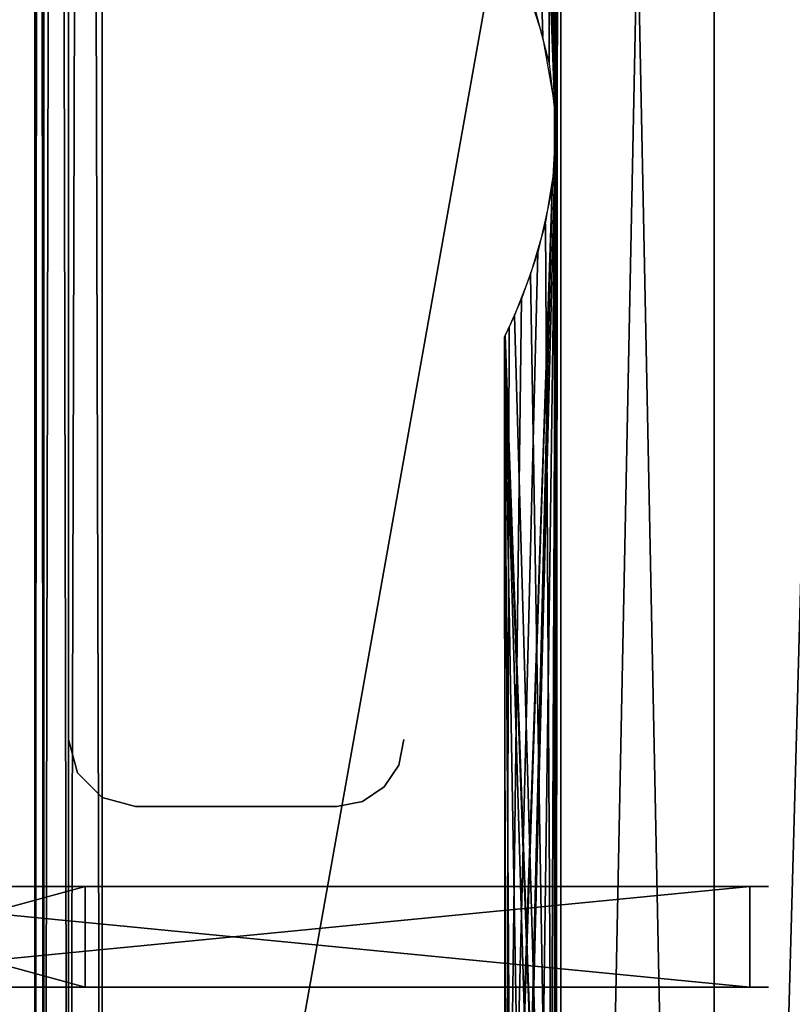
# Model space of a CAD drawing. Extents: x 0 to 142, y 0 to 491.
# Drawn here: x 22 to 45, y 102 to 131 of the extents above; entities that cross this region are included whole.
import ezdxf

# ---------------------------------------------------------------- set-up
doc = ezdxf.new("R2010")
doc.units = 0
doc.header["$MEASUREMENT"] = 0

msp = doc.modelspace()

# ---------------------------------------------------------------- linework, layer by layer
for points in [[(99.900009, 487.999969, 1002), (24.900019, 427.999969, 1002), (99.900009, 7.999987, 1002)], [(99.900009, 7.999987, 1000.999939), (24.900019, 67.999992, 1000.999939), (99.900009, 487.999969, 1000.999939)], [(99.900009, 487.999969, 1000.999939), (24.900019, 67.999992, 1000.999939), (24.900019, 427.999969, 1000.999939)], [(99.900009, 7.999987), (24.900019, 67.999992), (99.900009, 487.999969)], [(99.900009, 487.999969), (24.900019, 67.999992), (24.900019, 427.999969)], [(99.900009, 487.999969, 0.999987), (24.900019, 427.999969, 0.999987), (99.900009, 7.999987, 0.999987)], [(22.900015, 67.999992, 981), (22.900015, 67.999992, 1000), (22.900015, 427.999969, 981)], [(22.900015, 427.999969, 981), (22.900015, 67.999992, 1000), (22.900015, 427.999969, 1000)], [(23.167969, 67.999992, 1000.999939), (23.167969, 427.999969, 1000.999939), (22.900015, 427.999969, 1000)], [(23.167969, 67.999992, 1000.999939), (22.900015, 427.999969, 1000), (22.900015, 67.999992, 1000)], [(22.900015, 427.999969, 20.999998), (22.900015, 427.999969, 2.000004), (22.900015, 67.999992, 20.999998)], [(22.900015, 67.999992, 20.999998), (22.900015, 427.999969, 2.000004), (22.900015, 67.999992, 2.000004)], [(23.167969, 427.999969, 0.999987), (23.167969, 67.999992, 0.999987), (22.900015, 67.999992, 2.000004)], [(23.167969, 427.999969, 0.999987), (22.900015, 67.999992, 2.000004), (22.900015, 427.999969, 2.000004)], [(23.900017, 67.999992, 1001.732117), (23.900017, 427.999969, 1001.732117), (23.167969, 427.999969, 1000.999939)], [(23.900017, 67.999992, 1001.732117), (23.167969, 427.999969, 1000.999939), (23.167969, 67.999992, 1000.999939)], [(23.900017, 427.999969, 0.267953), (23.900017, 67.999992, 0.267953), (23.167969, 67.999992, 0.999987)], [(23.900017, 427.999969, 0.267953), (23.167969, 67.999992, 0.999987), (23.167969, 427.999969, 0.999987)], [(24.900019, 67.999992, 1002), (24.900019, 427.999969, 1002), (23.900017, 427.999969, 1001.732117)], [(24.900019, 67.999992, 1002), (23.900017, 427.999969, 1001.732117), (23.900017, 67.999992, 1001.732117)], [(24.900019, 427.999969), (24.900019, 67.999992), (23.900017, 67.999992, 0.267953)], [(24.900019, 427.999969), (23.900017, 67.999992, 0.267953), (23.900017, 427.999969, 0.267953)], [(99.900009, 7.999987, 1002), (24.900019, 427.999969, 1002), (24.900019, 67.999992, 1002)], [(99.900009, 7.999987, 0.999987), (24.900019, 427.999969, 0.999987), (24.900019, 67.999992, 0.999987)], [(38.391888, 127.036316, 940.077881), (38.391323, 128.970123, 940.078979), (38.574696, 248, 939.75)], [(38.574696, 248, 939.75), (38.391323, 128.970123, 940.078979), (38.391888, 175.036316, 940.077881)], [(38.391888, 127.036316, 50.077885), (38.391323, 128.970123, 50.078957), (38.574696, 248, 49.75)], [(38.574696, 248, 49.75), (38.391323, 128.970123, 50.078957), (38.391888, 175.036316, 50.077885)], [(38.391888, 127.036316, 940.077881), (38.574696, 248, 939.75), (38.574696, 20.999998, 939.75)], [(38.391888, 127.036316, 50.077885), (38.574696, 248, 49.75), (38.574696, 20.999998, 49.75)], [(38.426533, 128.408966, 951.986023), (38.426533, 80.408974, 951.986023), (38.574696, 248, 952.25)], [(38.574696, 248, 952.25), (38.426533, 176.408981, 951.986023), (38.426533, 128.408966, 951.986023)], [(38.574696, 20.999998, 952.25), (38.574696, 248, 952.25), (38.426533, 80.408974, 951.986023)], [(38.426533, 128.408966, 61.986046), (38.426533, 80.408974, 61.986046), (38.574696, 248, 62.250004)], [(38.574696, 248, 62.250004), (38.426533, 176.408981, 61.986046), (38.426533, 128.408966, 61.986046)], [(38.574696, 20.999998, 62.250004), (38.574696, 248, 62.250004), (38.426533, 80.408974, 61.986046)], [(43.150009, 20.999998, 956.825317), (43.150009, 248, 956.825317), (38.574696, 248, 952.25)], [(43.150009, 20.999998, 956.825317), (38.574696, 248, 952.25), (38.574696, 20.999998, 952.25)], [(38.574696, 20.999998, 939.75), (38.574696, 248, 939.75), (43.150009, 248, 935.174683)], [(38.574696, 20.999998, 939.75), (43.150009, 248, 935.174683), (43.150009, 20.999998, 935.174683)], [(43.150009, 20.999998, 66.825317), (43.150009, 248, 66.825317), (38.574696, 248, 62.250004)], [(43.150009, 20.999998, 66.825317), (38.574696, 248, 62.250004), (38.574696, 20.999998, 62.250004)], [(38.574696, 20.999998, 49.75), (38.574696, 248, 49.75), (43.150009, 248, 45.174686)], [(38.574696, 20.999998, 49.75), (43.150009, 248, 45.174686), (43.150009, 20.999998, 45.174686)], [(49.400017, 20.999998, 958.5), (49.400017, 248, 958.5), (43.150009, 248, 956.825317)], [(49.400017, 20.999998, 958.5), (43.150009, 248, 956.825317), (43.150009, 20.999998, 956.825317)], [(43.150009, 20.999998, 935.174683), (43.150009, 248, 935.174683), (49.400017, 248, 933.5)], [(43.150009, 20.999998, 935.174683), (49.400017, 248, 933.5), (49.400017, 20.999998, 933.5)], [(49.400017, 20.999998, 68.5), (49.400017, 248, 68.5), (43.150009, 248, 66.825317)], [(49.400017, 20.999998, 68.5), (43.150009, 248, 66.825317), (43.150009, 20.999998, 66.825317)], [(43.150009, 20.999998, 45.174686), (43.150009, 248, 45.174686), (49.400017, 248, 43.500008)], [(43.150009, 20.999998, 45.174686), (49.400017, 248, 43.500008), (49.400017, 20.999998, 43.500008)], [(38.426533, 128.408966, 951.986023), (38.426533, 176.408981, 951.986023), (38.319424, 174.409561, 951.7854)], [(38.426533, 128.408966, 61.986046), (38.426533, 176.408981, 61.986046), (38.319424, 174.409561, 61.78537)], [(38.391323, 128.970123, 940.078979), (38.121193, 173.361481, 940.611328), (38.391888, 175.036316, 940.077881)], [(38.391323, 128.970123, 50.078957), (38.121193, 173.361481, 50.611286), (38.391888, 175.036316, 50.077885)], [(38.224995, 130.151947, 951.600769), (38.319424, 174.409561, 951.7854), (37.822723, 131.712616, 950.713379)], [(38.224995, 130.151947, 61.600819), (38.319424, 174.409561, 61.78537), (37.822723, 131.712616, 60.713425)], [(38.426533, 128.408966, 951.986023), (38.319424, 174.409561, 951.7854), (38.224995, 130.151947, 951.600769)], [(38.426533, 128.408966, 61.986046), (38.319424, 174.409561, 61.78537), (38.224995, 130.151947, 61.600819)], [(38.391323, 128.970123, 940.078979), (37.674637, 171.848541, 941.668091), (38.121193, 173.361481, 940.611328)], [(38.391323, 128.970123, 50.078957), (37.674637, 171.848541, 51.668091), (38.121193, 173.361481, 50.611286)], [(37.191376, 170.633347, 943.316895), (37.674637, 171.848541, 941.668091), (38.391323, 128.970123, 940.078979)], [(37.191376, 170.633347, 53.31686), (37.674637, 171.848541, 51.668091), (38.391323, 128.970123, 50.078957)], [(36.919014, 170.039688, 945.310974), (37.191376, 170.633347, 943.316895), (38.391323, 128.970123, 940.078979)], [(36.919014, 170.039688, 55.310966), (37.191376, 170.633347, 53.31686), (38.391323, 128.970123, 50.078957)], [(36.919014, 170.039688, 945.310974), (38.391323, 128.970123, 940.078979), (36.900013, 169.999985, 946)], [(36.919014, 170.039688, 55.310966), (38.391323, 128.970123, 50.078957), (36.900013, 169.999985, 55.999992)], [(36.900013, 169.999985, 946), (38.391323, 128.970123, 940.078979), (38.042976, 130.955048, 940.778137)], [(36.900013, 169.999985, 946), (38.042976, 130.955048, 940.778137), (37.545116, 132.504303, 942.036255)], [(36.900013, 169.999985, 55.999992), (38.391323, 128.970123, 50.078957), (38.042976, 130.955048, 50.778152)], [(36.900013, 169.999985, 55.999992), (38.042976, 130.955048, 50.778152), (37.545116, 132.504303, 52.036255)], [(23.900017, 110, 1000.999939), (23.900017, 146, 1000.999939), (23.900017, 110, 0.999987)], [(23.900017, 110, 0.999987), (23.900017, 146, 1000.999939), (23.900017, 146, 0.999987)], [(38.319424, 126.409576, 951.7854), (37.326782, 85.051003, 949.238403), (38.426533, 128.408966, 951.986023)], [(38.426533, 128.408966, 951.986023), (37.326782, 85.051003, 949.238403), (37.822723, 83.712624, 950.713379)], [(38.319424, 126.409576, 61.78537), (37.326782, 85.051003, 59.238403), (38.426533, 128.408966, 61.986046)], [(38.426533, 128.408966, 61.986046), (37.326782, 85.051003, 59.238403), (37.822723, 83.712624, 60.713425)], [(37.822723, 83.712624, 950.713379), (38.224995, 82.151947, 951.600769), (38.426533, 128.408966, 951.986023)], [(37.822723, 83.712624, 60.713425), (38.224995, 82.151947, 61.600819), (38.426533, 128.408966, 61.986046)], [(38.426533, 128.408966, 951.986023), (38.224995, 82.151947, 951.600769), (38.426533, 80.408974, 951.986023)], [(38.426533, 128.408966, 61.986046), (38.224995, 82.151947, 61.600819), (38.426533, 80.408974, 61.986046)], [(38.121193, 125.361488, 940.611328), (38.391888, 127.036316, 940.077881), (38.391323, 80.970123, 940.078979)], [(38.121193, 125.361488, 50.611286), (38.391888, 127.036316, 50.077885), (38.391323, 80.970123, 50.078957)], [(38.391323, 80.970123, 940.078979), (38.391888, 127.036316, 940.077881), (38.574696, 20.999998, 939.75)], [(38.391323, 80.970123, 50.078957), (38.391888, 127.036316, 50.077885), (38.574696, 20.999998, 49.75)], [(37.894413, 124.517319, 950.885742), (36.934437, 85.927773, 945.999146), (38.319424, 126.409576, 951.7854)], [(38.319424, 126.409576, 951.7854), (36.934437, 85.927773, 945.999146), (36.967621, 85.857841, 947.298279)], [(37.894413, 124.517319, 60.885803), (36.934437, 85.927773, 55.999115), (38.319424, 126.409576, 61.78537)], [(38.319424, 126.409576, 61.78537), (36.934437, 85.927773, 55.999115), (36.967621, 85.857841, 57.298317)], [(38.319424, 126.409576, 951.7854), (36.967621, 85.857841, 947.298279), (37.326782, 85.051003, 949.238403)], [(38.319424, 126.409576, 61.78537), (36.967621, 85.857841, 57.298317), (37.326782, 85.051003, 59.238403)], [(38.391323, 80.970123, 940.078979), (37.674637, 123.848526, 941.668091), (38.121193, 125.361488, 940.611328)], [(38.391323, 80.970123, 50.078957), (37.674637, 123.848526, 51.668091), (38.121193, 125.361488, 50.611286)], [(37.894413, 124.517319, 950.885742), (37.405788, 123.140839, 949.519775), (36.934437, 85.927773, 945.999146)], [(37.894413, 124.517319, 60.885803), (37.405788, 123.140839, 59.519737), (36.934437, 85.927773, 55.999115)], [(38.391323, 80.970123, 940.078979), (37.191376, 122.633354, 943.316895), (37.674637, 123.848526, 941.668091)], [(38.391323, 80.970123, 50.078957), (37.191376, 122.633354, 53.31686), (37.674637, 123.848526, 51.668091)], [(36.934437, 85.927773, 945.999146), (37.405788, 123.140839, 949.519775), (37.040173, 122.297752, 947.866699)], [(36.934437, 85.927773, 55.999115), (37.405788, 123.140839, 59.519737), (37.040173, 122.297752, 57.866676)], [(36.919014, 122.039688, 945.310974), (37.191376, 122.633354, 943.316895), (38.391323, 80.970123, 940.078979)], [(36.919014, 122.039688, 55.310966), (37.191376, 122.633354, 53.31686), (38.391323, 80.970123, 50.078957)], [(36.934437, 85.927773, 945.999146), (37.040173, 122.297752, 947.866699), (36.900013, 121.999992, 946)], [(36.934437, 85.927773, 55.999115), (37.040173, 122.297752, 57.866676), (36.900013, 121.999992, 55.999992)], [(36.919014, 122.039688, 945.310974), (38.391323, 80.970123, 940.078979), (36.900013, 121.999992, 946)], [(36.919014, 122.039688, 55.310966), (38.391323, 80.970123, 50.078957), (36.900013, 121.999992, 55.999992)], [(36.900013, 121.999992, 946), (38.391323, 80.970123, 940.078979), (38.042976, 82.955032, 940.778137)], [(36.900013, 121.999992, 946), (38.042976, 82.955032, 940.778137), (37.545116, 84.504303, 942.036255)], [(37.545116, 84.504303, 942.036255), (37.135349, 85.492912, 943.585938), (36.900013, 121.999992, 946)], [(36.900013, 121.999992, 946), (37.135349, 85.492912, 943.585938), (36.917553, 85.963371, 945.338013)], [(36.900013, 121.999992, 946), (36.917553, 85.963371, 945.338013), (36.934437, 85.927773, 945.999146)], [(36.900013, 121.999992, 55.999992), (38.391323, 80.970123, 50.078957), (38.042976, 82.955032, 50.778152)], [(36.900013, 121.999992, 55.999992), (38.042976, 82.955032, 50.778152), (37.545116, 84.504303, 52.036255)], [(37.545116, 84.504303, 52.036255), (37.135349, 85.492912, 53.585903), (36.900013, 121.999992, 55.999992)], [(36.900013, 121.999992, 55.999992), (37.135349, 85.492912, 53.585903), (36.917553, 85.963371, 55.338009)], [(36.900013, 121.999992, 55.999992), (36.917553, 85.963371, 55.338009), (36.934437, 85.927773, 55.999115)], [(23.900017, 110, 1000.999939), (23.900017, 110, 0.999987), (24.167971, 109, 0.999987)], [(23.900017, 110, 1000.999939), (24.167971, 109, 0.999987), (24.167971, 109, 1000.999939)], [(33.747776, 109.234634, 1000.999939), (33.747776, 109.234634, 0.999987), (33.900009, 110, 0.999987)], [(33.747776, 109.234634, 1000.999939), (33.900009, 110, 0.999987), (33.900009, 110, 1000.999939)], [(33.314228, 108.585777, 1000.999939), (33.314228, 108.585777, 0.999987), (33.747776, 109.234634, 0.999987)], [(33.314228, 108.585777, 1000.999939), (33.747776, 109.234634, 0.999987), (33.747776, 109.234634, 1000.999939)], [(24.167971, 109, 1000.999939), (24.167971, 109, 0.999987), (24.900019, 108.267944, 0.999987)], [(24.167971, 109, 1000.999939), (24.900019, 108.267944, 0.999987), (24.900019, 108.267944, 1000.999939)], [(32.665386, 108.152237, 1000.999939), (32.665386, 108.152237, 0.999987), (33.314228, 108.585777, 0.999987)], [(32.665386, 108.152237, 1000.999939), (33.314228, 108.585777, 0.999987), (33.314228, 108.585777, 1000.999939)], [(24.900019, 108.267944, 1000.999939), (24.900019, 108.267944, 0.999987), (25.900005, 107.999992, 0.999987)], [(24.900019, 108.267944, 1000.999939), (25.900005, 107.999992, 0.999987), (25.900005, 107.999992, 1000.999939)], [(31.900019, 107.999992, 1000.999939), (31.900019, 107.999992, 0.999987), (32.665386, 108.152237, 0.999987)], [(31.900019, 107.999992, 1000.999939), (32.665386, 108.152237, 0.999987), (32.665386, 108.152237, 1000.999939)], [(31.900019, 107.999992, 1000.999939), (25.900005, 107.999992, 1000.999939), (31.900019, 107.999992, 0.999987)], [(31.900019, 107.999992, 0.999987), (25.900005, 107.999992, 1000.999939), (25.900005, 107.999992, 0.999987)], [(13.400019, 102.615906, 50.000011), (24.400011, 102.615906, 50.000011), (13.400019, 105.615913, 50.000011)], [(13.400019, 105.615913, 50.000011), (24.400011, 102.615906, 50.000011), (24.400011, 105.615913, 50.000011)], [(13.400019, 102.615906, 43.000011), (13.400019, 105.615913, 43.000011), (44.21191, 102.615906, 43.000011)], [(44.21191, 102.615906, 43.000011), (13.400019, 105.615913, 43.000011), (44.21191, 105.615913, 43.000011)], [(13.400019, 105.615913, 69.000008), (13.400019, 102.615906, 69.000008), (44.21191, 105.615913, 69.000008)], [(44.21191, 105.615913, 69.000008), (13.400019, 102.615906, 69.000008), (44.21191, 102.615906, 69.000008)], [(13.400019, 105.615913, 62.000008), (24.400011, 105.615913, 62.000008), (13.400019, 102.615906, 62.000008)], [(13.400019, 102.615906, 62.000008), (24.400011, 105.615913, 62.000008), (24.400011, 102.615906, 62.000008)], [(13.400019, 105.615913, 62.000008), (13.400019, 105.615913, 69.000008), (24.400011, 105.615913, 62.000008)], [(24.400011, 105.615913, 62.000008), (13.400019, 105.615913, 69.000008), (44.21191, 105.615913, 69.000008)], [(13.400019, 105.615913, 43.000011), (13.400019, 105.615913, 50.000011), (44.21191, 105.615913, 43.000011)], [(44.21191, 105.615913, 43.000011), (13.400019, 105.615913, 50.000011), (24.400011, 105.615913, 50.000011)], [(13.400019, 102.615906, 539.999939), (24.400011, 102.615906, 539.999939), (13.400019, 105.615913, 539.999939)], [(13.400019, 105.615913, 539.999939), (24.400011, 102.615906, 539.999939), (24.400011, 105.615913, 539.999939)], [(13.400019, 102.615906, 533), (13.400019, 105.615913, 533), (44.21191, 102.615906, 533)], [(44.21191, 102.615906, 533), (13.400019, 105.615913, 533), (44.21191, 105.615913, 533)], [(13.400019, 105.615913, 559), (13.400019, 102.615906, 559), (44.21191, 105.615913, 559)], [(44.21191, 105.615913, 559), (13.400019, 102.615906, 559), (44.21191, 102.615906, 559)], [(13.400019, 105.615913, 552), (24.400011, 105.615913, 552), (13.400019, 102.615906, 552)], [(13.400019, 102.615906, 552), (24.400011, 105.615913, 552), (24.400011, 102.615906, 552)], [(13.400019, 105.615913, 552), (13.400019, 105.615913, 559), (24.400011, 105.615913, 552)], [(24.400011, 105.615913, 552), (13.400019, 105.615913, 559), (44.21191, 105.615913, 559)], [(13.400019, 105.615913, 533), (13.400019, 105.615913, 539.999939), (44.21191, 105.615913, 533)], [(44.21191, 105.615913, 533), (13.400019, 105.615913, 539.999939), (24.400011, 105.615913, 539.999939)], [(24.400011, 105.615913, 50.000011), (24.400011, 102.615906, 50.000011), (24.400011, 105.615913, 62.000008)], [(24.400011, 105.615913, 62.000008), (24.400011, 102.615906, 50.000011), (24.400011, 102.615906, 62.000008)], [(40.322006, 105.615913, 64.593018), (38.68766, 105.615913, 62.441692), (24.400011, 105.615913, 62.000008)], [(40.322006, 105.615913, 64.593018), (24.400011, 105.615913, 62.000008), (42.380436, 105.615913, 66.342903)], [(42.380436, 105.615913, 66.342903), (24.400011, 105.615913, 62.000008), (44.21191, 105.615913, 69.000008)], [(37.553741, 105.615913, 52.010536), (38.68766, 105.615913, 49.558311), (24.400011, 105.615913, 50.000011)], [(24.400011, 105.615913, 50.000011), (38.68766, 105.615913, 49.558311), (40.322006, 105.615913, 47.407001)], [(44.21191, 105.615913, 43.000011), (24.400011, 105.615913, 50.000011), (42.380436, 105.615913, 45.657097)], [(42.380436, 105.615913, 45.657097), (24.400011, 105.615913, 50.000011), (40.322006, 105.615913, 47.407001)], [(38.68766, 105.615913, 62.441692), (37.553741, 105.615913, 59.989468), (24.400011, 105.615913, 62.000008)], [(24.400011, 105.615913, 62.000008), (37.553741, 105.615913, 59.989468), (36.973225, 105.615913, 57.350861)], [(24.400011, 105.615913, 62.000008), (36.973225, 105.615913, 57.350861), (24.400011, 105.615913, 50.000011)], [(24.400011, 105.615913, 50.000011), (36.973225, 105.615913, 57.350861), (36.973225, 105.615913, 54.649143)], [(24.400011, 105.615913, 50.000011), (36.973225, 105.615913, 54.649143), (37.553741, 105.615913, 52.010536)], [(24.400011, 105.615913, 539.999939), (24.400011, 102.615906, 539.999939), (24.400011, 105.615913, 552)], [(24.400011, 105.615913, 552), (24.400011, 102.615906, 539.999939), (24.400011, 102.615906, 552)], [(40.322006, 105.615913, 554.592957), (38.68766, 105.615913, 552.441711), (24.400011, 105.615913, 552)], [(40.322006, 105.615913, 537.406982), (24.400011, 105.615913, 539.999939), (38.68766, 105.615913, 539.558289)], [(38.68766, 105.615913, 539.558289), (24.400011, 105.615913, 539.999939), (37.553741, 105.615913, 542.010559)], [(44.21191, 105.615913, 533), (24.400011, 105.615913, 539.999939), (42.380436, 105.615913, 535.657104)], [(42.380436, 105.615913, 535.657104), (24.400011, 105.615913, 539.999939), (40.322006, 105.615913, 537.406982)], [(40.322006, 105.615913, 554.592957), (24.400011, 105.615913, 552), (42.380436, 105.615913, 556.342896)], [(42.380436, 105.615913, 556.342896), (24.400011, 105.615913, 552), (44.21191, 105.615913, 559)], [(38.68766, 105.615913, 552.441711), (37.553741, 105.615913, 549.989441), (24.400011, 105.615913, 552)], [(24.400011, 105.615913, 552), (37.553741, 105.615913, 549.989441), (36.973225, 105.615913, 547.350891)], [(24.400011, 105.615913, 552), (36.973225, 105.615913, 547.350891), (24.400011, 105.615913, 539.999939)], [(24.400011, 105.615913, 539.999939), (36.973225, 105.615913, 547.350891), (36.973225, 105.615913, 544.649109)], [(24.400011, 105.615913, 539.999939), (36.973225, 105.615913, 544.649109), (37.553741, 105.615913, 542.010559)], [(42.380436, 105.615913, 45.657097), (44.766785, 105.615913, 44.390381), (44.21191, 105.615913, 43.000011)], [(42.380436, 105.615913, 66.342903), (44.21191, 105.615913, 69.000008), (44.766785, 105.615913, 67.609627)], [(42.380436, 105.615913, 535.657104), (44.766785, 105.615913, 534.390381), (44.21191, 105.615913, 533)], [(42.380436, 105.615913, 556.342896), (44.21191, 105.615913, 559), (44.766785, 105.615913, 557.609619)], [(13.400019, 102.615906, 50.000011), (13.400019, 102.615906, 43.000011), (24.400011, 102.615906, 50.000011)], [(24.400011, 102.615906, 50.000011), (13.400019, 102.615906, 43.000011), (44.21191, 102.615906, 43.000011)], [(13.400019, 102.615906, 69.000008), (13.400019, 102.615906, 62.000008), (44.21191, 102.615906, 69.000008)], [(44.21191, 102.615906, 69.000008), (13.400019, 102.615906, 62.000008), (24.400011, 102.615906, 62.000008)], [(13.400019, 102.615906, 539.999939), (13.400019, 102.615906, 533), (24.400011, 102.615906, 539.999939)], [(24.400011, 102.615906, 539.999939), (13.400019, 102.615906, 533), (44.21191, 102.615906, 533)], [(13.400019, 102.615906, 559), (13.400019, 102.615906, 552), (44.21191, 102.615906, 559)], [(44.21191, 102.615906, 559), (13.400019, 102.615906, 552), (24.400011, 102.615906, 552)], [(44.21191, 102.615906, 69.000008), (24.400011, 102.615906, 62.000008), (42.380436, 102.615906, 66.342903)], [(40.322006, 102.615906, 47.407001), (38.68766, 102.615906, 49.558311), (24.400011, 102.615906, 50.000011)], [(37.553741, 102.615906, 59.989468), (38.68766, 102.615906, 62.441692), (24.400011, 102.615906, 62.000008)], [(24.400011, 102.615906, 62.000008), (38.68766, 102.615906, 62.441692), (40.322006, 102.615906, 64.593018)], [(24.400011, 102.615906, 62.000008), (40.322006, 102.615906, 64.593018), (42.380436, 102.615906, 66.342903)], [(40.322006, 102.615906, 47.407001), (24.400011, 102.615906, 50.000011), (42.380436, 102.615906, 45.657097)], [(42.380436, 102.615906, 45.657097), (24.400011, 102.615906, 50.000011), (44.21191, 102.615906, 43.000011)], [(38.68766, 102.615906, 49.558311), (37.553741, 102.615906, 52.010536), (24.400011, 102.615906, 50.000011)], [(24.400011, 102.615906, 50.000011), (37.553741, 102.615906, 52.010536), (36.973225, 102.615906, 54.649143)], [(24.400011, 102.615906, 50.000011), (36.973225, 102.615906, 54.649143), (24.400011, 102.615906, 62.000008)], [(24.400011, 102.615906, 62.000008), (36.973225, 102.615906, 54.649143), (36.973225, 102.615906, 57.350861)], [(24.400011, 102.615906, 62.000008), (36.973225, 102.615906, 57.350861), (37.553741, 102.615906, 59.989468)], [(40.322006, 102.615906, 554.592957), (24.400011, 102.615906, 552), (38.68766, 102.615906, 552.441711)], [(38.68766, 102.615906, 552.441711), (24.400011, 102.615906, 552), (37.553741, 102.615906, 549.989441)], [(44.21191, 102.615906, 559), (24.400011, 102.615906, 552), (42.380436, 102.615906, 556.342896)], [(42.380436, 102.615906, 556.342896), (24.400011, 102.615906, 552), (40.322006, 102.615906, 554.592957)], [(24.400011, 102.615906, 539.999939), (40.322006, 102.615906, 537.406982), (38.68766, 102.615906, 539.558289)], [(40.322006, 102.615906, 537.406982), (24.400011, 102.615906, 539.999939), (42.380436, 102.615906, 535.657104)], [(42.380436, 102.615906, 535.657104), (24.400011, 102.615906, 539.999939), (44.21191, 102.615906, 533)], [(38.68766, 102.615906, 539.558289), (37.553741, 102.615906, 542.010559), (24.400011, 102.615906, 539.999939)], [(24.400011, 102.615906, 539.999939), (37.553741, 102.615906, 542.010559), (36.973225, 102.615906, 544.649109)], [(24.400011, 102.615906, 539.999939), (36.973225, 102.615906, 544.649109), (24.400011, 102.615906, 552)], [(24.400011, 102.615906, 552), (36.973225, 102.615906, 544.649109), (36.973225, 102.615906, 547.350891)], [(24.400011, 102.615906, 552), (36.973225, 102.615906, 547.350891), (37.553741, 102.615906, 549.989441)], [(42.380436, 102.615906, 66.342903), (44.766785, 102.615906, 67.609627), (44.21191, 102.615906, 69.000008)], [(42.380436, 102.615906, 45.657097), (44.21191, 102.615906, 43.000011), (44.766785, 102.615906, 44.390381)], [(42.380436, 102.615906, 556.342896), (44.766785, 102.615906, 557.609619), (44.21191, 102.615906, 559)], [(42.380436, 102.615906, 535.657104), (44.21191, 102.615906, 533), (44.766785, 102.615906, 534.390381)]]:
    msp.add_3dface(points)

doc.saveas('drawing.dxf')
